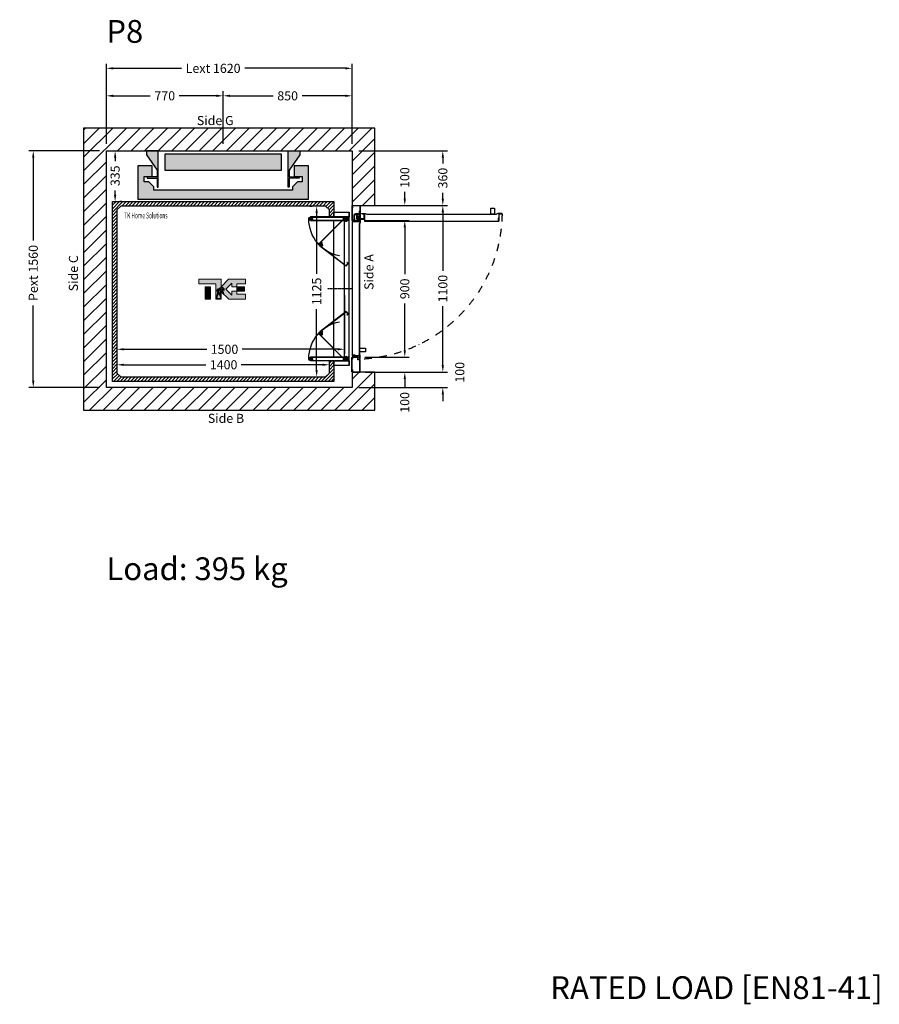
# Model space of a CAD drawing. Units: millimetres. Extents: x 0 to 44334, y 186 to 31178.
# Drawn here: x 28675 to 34341, y 16519 to 23009 of the extents above; entities that cross this region are included whole.
import ezdxf
from ezdxf.enums import TextEntityAlignment as Align

# ---------------------------------------------------------------- set-up
doc = ezdxf.new("R2010")
doc.units = ezdxf.units.MM
doc.linetypes.add('CENTER', pattern=[10.16, 6.35, -1.27, 1.27, -1.27])
doc.linetypes.add('DASHDOT', pattern=[1, 0.5, -0.25, 0, -0.25])
doc.layers.add('Meccaniche stilizzate H300', color=7, linetype='Continuous')
doc.styles.get("Standard").update_dxf_attribs({"font": 'arial.ttf'})
doc.dimstyles.get("Standard").update_dxf_attribs({"dimtxt": 0.18, "dimasz": 0.18, "dimexe": 0.18, "dimexo": 0.0625, "dimgap": 0.09, "dimtad": 0, "dimtih": 1, "dimtoh": 1, "dimdec": 4, "dimzin": 0, "dimdsep": 46, "dimtxsty": 'Standard', "dimcen": 0.09, "dimadec": 0, "dimazin": 0, "dimtfac": 1, "dimtdec": 4, "dimtofl": 0, "dimtmove": 0, "dimatfit": 3, "dimfxl": 0, "dimtolj": 1, "dimtzin": 0, "dimarcsym": 0})

# ---------------------------------------------------------------- blocks, each defined once
blk = doc.blocks.new('*D476')
at = {"color": 3, "lineweight": -2}
for p, q in [((29315.8, 21251.8), (29315.8, 20704.8)), ((29360.8, 20734.8), (29902.2, 20734.8)), ((30670.8, 20734.8), (30135.5, 20734.8)), ((30715.8, 20744.6), (30715.8, 20764.8))]:
    blk.add_line(p, q, dxfattribs=at)
at = {"color": 3}
for points in [[(29360.8, 20742.3), (29360.8, 20727.3), (29315.8, 20734.8)], [(30670.8, 20742.3), (30670.8, 20727.3), (30715.8, 20734.8)]]:
    blk.add_solid(points, dxfattribs=at)
at = {"layer": 'Defpoints', "color": 0}
for p in [(29315.8, 21296.8), (30715.8, 20734.8), (30715.8, 20699.6)]:
    blk.add_point(p, dxfattribs=at)
at = {"insert": (30018.8, 20734.8), "char_height": 60, "attachment_point": 5}
blk.add_mtext('\\A1;1400', dxfattribs=at)
blk = doc.blocks.new('*D67')
at = {"color": 3, "lineweight": -2}
for p, q in [((30586.9, 21780.2), (30601.9, 21780.2)), ((30631.9, 21735.2), (30631.9, 21335.1)), ((30631.9, 20700.2), (30631.9, 21101.1)), ((30512.6, 20655.2), (30661.9, 20655.2))]:
    blk.add_line(p, q, dxfattribs=at)
at = {"color": 3}
for points in [[(30624.4, 21735.2), (30639.4, 21735.2), (30631.9, 21780.2)], [(30624.4, 20700.2), (30639.4, 20700.2), (30631.9, 20655.2)]]:
    blk.add_solid(points, dxfattribs=at)
at = {"layer": 'Defpoints', "color": 0}
for p in [(30631.9, 21780.2), (30631.9, 21780.2), (30467.6, 20655.2)]:
    blk.add_point(p, dxfattribs=at)
at = {"insert": (30631.9, 21218.1), "char_height": 60, "attachment_point": 5, "rotation": 90}
blk.add_mtext('\\A1;1125', dxfattribs=at)
blk = doc.blocks.new('*D68')
at = {"color": 3, "lineweight": -2}
for p, q in [((29260.8, 22145.2), (29273.6, 22145.2)), ((29303.6, 22100.2), (29303.6, 22076.7)), ((29303.6, 21855.2), (29303.6, 21883.7)), ((29348.3, 21810.2), (29333.6, 21810.2))]:
    blk.add_line(p, q, dxfattribs=at)
at = {"color": 3}
for points in [[(29296.1, 22100.2), (29311.1, 22100.2), (29303.6, 22145.2)], [(29296.1, 21855.2), (29311.1, 21855.2), (29303.6, 21810.2)]]:
    blk.add_solid(points, dxfattribs=at)
at = {"layer": 'Defpoints', "color": 0}
for p in [(29305.8, 22145.2), (29303.3, 21810.2), (29303.6, 21810.2)]:
    blk.add_point(p, dxfattribs=at)
at = {"insert": (29303.6, 21980.2), "char_height": 60, "attachment_point": 5, "rotation": 90}
blk.add_mtext('\\A1;335', dxfattribs=at)
blk = doc.blocks.new('*D69')
at = {"color": 3, "lineweight": -2}
for p, q in [((31418.8, 21785.2), (31433.6, 21785.2)), ((31463.6, 21740.2), (31463.6, 21353.2)), ((31463.6, 20730.2), (31463.6, 21119.9)), ((31418.6, 20685.2), (31433.6, 20685.2))]:
    blk.add_line(p, q, dxfattribs=at)
at = {"color": 3}
for points in [[(31456.1, 21740.2), (31471.1, 21740.2), (31463.6, 21785.2)], [(31456.1, 20730.2), (31471.1, 20730.2), (31463.6, 20685.2)]]:
    blk.add_solid(points, dxfattribs=at)
at = {"layer": 'Defpoints', "color": 0}
for p in [(31463.8, 21785.2), (31463.6, 20685.2), (31463.6, 20685.2)]:
    blk.add_point(p, dxfattribs=at)
at = {"insert": (31463.6, 21236.5), "char_height": 60, "attachment_point": 5, "rotation": 90}
blk.add_mtext('\\A1;1100', dxfattribs=at)
blk = doc.blocks.new('*D70')
at = {"color": 3, "lineweight": -2}
for p, q in [((30910.8, 22145.2), (31493.6, 22145.2)), ((31463.6, 22100.2), (31463.6, 22061.3)), ((31463.6, 21830.2), (31463.6, 21869)), ((30949.8, 21785.2), (31493.6, 21785.2))]:
    blk.add_line(p, q, dxfattribs=at)
at = {"color": 3}
for points in [[(31456.1, 22100.2), (31471.1, 22100.2), (31463.6, 22145.2)], [(31456.1, 21830.2), (31471.1, 21830.2), (31463.6, 21785.2)]]:
    blk.add_solid(points, dxfattribs=at)
at = {"layer": 'Defpoints', "color": 0}
for p in [(30865.8, 22145.2), (31463.6, 22145.2), (30904.8, 21785.2)]:
    blk.add_point(p, dxfattribs=at)
at = {"insert": (31463.6, 21965.2), "char_height": 60, "attachment_point": 5, "rotation": 90}
blk.add_mtext('\\A1;360', dxfattribs=at)
blk = doc.blocks.new('*D71')
at = {"color": 3, "lineweight": -2}
for p, q in [((31212.9, 21830.2), (31212.9, 21875.2)), ((30949.8, 21785.2), (31242.9, 21785.2)), ((30994.3, 21685.2), (31242.9, 21685.2)), ((31212.9, 21640.2), (31212.9, 21595.2))]:
    blk.add_line(p, q, dxfattribs=at)
at = {"color": 3}
for points in [[(31205.4, 21830.2), (31220.4, 21830.2), (31212.9, 21785.2)], [(31205.4, 21640.2), (31220.4, 21640.2), (31212.9, 21685.2)]]:
    blk.add_solid(points, dxfattribs=at)
at = {"layer": 'Defpoints', "color": 0}
for p in [(30904.8, 21785.2), (31212.9, 21785.2), (30949.3, 21685.2)]:
    blk.add_point(p, dxfattribs=at)
at = {"insert": (31212.9, 21968.5), "char_height": 60, "attachment_point": 5, "rotation": 90}
blk.add_mtext('\\A1;100', dxfattribs=at)
blk = doc.blocks.new('*D72')
at = {"color": 3, "lineweight": -2}
for p, q in [((30949.3, 21685.2), (31242.9, 21685.2)), ((31212.9, 21640.2), (31212.9, 21331.4)), ((31212.9, 20830.2), (31212.9, 21139)), ((30949.4, 20785.2), (31242.9, 20785.2))]:
    blk.add_line(p, q, dxfattribs=at)
at = {"color": 3}
for points in [[(31205.4, 21640.2), (31220.4, 21640.2), (31212.9, 21685.2)], [(31205.4, 20830.2), (31220.4, 20830.2), (31212.9, 20785.2)]]:
    blk.add_solid(points, dxfattribs=at)
at = {"layer": 'Defpoints', "color": 0}
for p in [(30904.3, 21685.2), (30904.4, 20785.2), (31212.9, 20785.2)]:
    blk.add_point(p, dxfattribs=at)
at = {"insert": (31212.9, 21235.2), "char_height": 60, "attachment_point": 5, "rotation": 90}
blk.add_mtext('\\A1;900', dxfattribs=at)
blk = doc.blocks.new('*D73')
at = {"color": 3, "lineweight": -2}
for p, q in [((31212.9, 20830.2), (31212.9, 20875.2)), ((30949.4, 20785.2), (31242.9, 20785.2)), ((30950.8, 20685.2), (31242.9, 20685.2)), ((31212.9, 20640.2), (31212.9, 20580.2))]:
    blk.add_line(p, q, dxfattribs=at)
at = {"color": 3}
for points in [[(31205.4, 20830.2), (31220.4, 20830.2), (31212.9, 20785.2)], [(31205.4, 20640.2), (31220.4, 20640.2), (31212.9, 20685.2)]]:
    blk.add_solid(points, dxfattribs=at)
at = {"layer": 'Defpoints', "color": 0}
for p in [(30904.4, 20785.2), (30905.8, 20685.2), (31212.9, 20685.2)]:
    blk.add_point(p, dxfattribs=at)
at = {"insert": (31212.9, 20486.8), "char_height": 60, "attachment_point": 5, "rotation": 90}
blk.add_mtext('\\A1;100', dxfattribs=at)
blk = doc.blocks.new('*D74')
at = {"color": 3, "lineweight": -2}
for p, q in [((31463.6, 20730.2), (31463.6, 20775.2)), ((30950.8, 20685.2), (31493.6, 20685.2)), ((30910.8, 20585.2), (31493.6, 20585.2)), ((31463.6, 20540.2), (31463.6, 20495.2))]:
    blk.add_line(p, q, dxfattribs=at)
at = {"color": 3}
for points in [[(31456.1, 20730.2), (31471.1, 20730.2), (31463.6, 20685.2)], [(31456.1, 20540.2), (31471.1, 20540.2), (31463.6, 20585.2)]]:
    blk.add_solid(points, dxfattribs=at)
at = {"layer": 'Defpoints', "color": 0}
for p in [(30905.8, 20685.2), (31463.6, 20685.2), (30865.8, 20585.2)]:
    blk.add_point(p, dxfattribs=at)
at = {"insert": (31575.6, 20685.2), "char_height": 60, "attachment_point": 5, "rotation": 90}
blk.add_mtext('\\A1;100', dxfattribs=at)
blk = doc.blocks.new('*D384')
at = {"color": 3, "lineweight": -2}
for p, q in [((29245.8, 22190.2), (29245.8, 22718.6)), ((30865.8, 22190.2), (30865.8, 22718.6)), ((29290.8, 22688.6), (29740.7, 22688.6)), ((30820.8, 22688.6), (30158.7, 22688.6))]:
    blk.add_line(p, q, dxfattribs=at)
at = {"color": 3}
for points in [[(29290.8, 22696.1), (29290.8, 22681.1), (29245.8, 22688.6)], [(30820.8, 22696.1), (30820.8, 22681.1), (30865.8, 22688.6)]]:
    blk.add_solid(points, dxfattribs=at)
at = {"layer": 'Defpoints', "color": 0}
for p in [(30865.8, 22688.6), (29245.8, 22145.2), (30865.8, 22145.2)]:
    blk.add_point(p, dxfattribs=at)
at = {"insert": (29949.7, 22688.6), "char_height": 60, "attachment_point": 5}
blk.add_mtext('\\A1;{Lext 1620}', dxfattribs=at)
blk = doc.blocks.new('*D385')
at = {"color": 3, "lineweight": -2}
for p, q in [((29245.8, 22190.2), (29245.8, 22537.4)), ((30015.8, 22235.2), (30015.8, 22537.4)), ((29290.8, 22507.4), (29534.8, 22507.4)), ((29970.8, 22507.4), (29726.7, 22507.4))]:
    blk.add_line(p, q, dxfattribs=at)
at = {"color": 3}
for points in [[(29290.8, 22514.9), (29290.8, 22499.9), (29245.8, 22507.4)], [(29970.8, 22514.9), (29970.8, 22499.9), (30015.8, 22507.4)]]:
    blk.add_solid(points, dxfattribs=at)
at = {"layer": 'Defpoints', "color": 0}
for p in [(29245.8, 22507.4), (29245.8, 22145.2), (30015.8, 22190.2)]:
    blk.add_point(p, dxfattribs=at)
at = {"insert": (29630.8, 22507.4), "char_height": 60, "attachment_point": 5}
blk.add_mtext('\\A1;770', dxfattribs=at)
blk = doc.blocks.new('*D386')
at = {"color": 3, "lineweight": -2}
for p, q in [((30015.8, 22190.2), (30015.8, 22537.4)), ((30865.8, 22190.2), (30865.8, 22537.4)), ((30060.8, 22507.4), (30344.6, 22507.4)), ((30820.8, 22507.4), (30537, 22507.4))]:
    blk.add_line(p, q, dxfattribs=at)
at = {"color": 3}
for points in [[(30060.8, 22514.9), (30060.8, 22499.9), (30015.8, 22507.4)], [(30820.8, 22514.9), (30820.8, 22499.9), (30865.8, 22507.4)]]:
    blk.add_solid(points, dxfattribs=at)
at = {"layer": 'Defpoints', "color": 0}
for p in [(30015.8, 22507.4), (30015.8, 22145.2), (30865.8, 22145.2)]:
    blk.add_point(p, dxfattribs=at)
at = {"insert": (30440.8, 22507.4), "char_height": 60, "attachment_point": 5}
blk.add_mtext('\\A1;850', dxfattribs=at)
blk = doc.blocks.new('*D512')
at = {"color": 3, "lineweight": -2}
for p, q in [((29200.8, 22145.2), (28734, 22145.2)), ((28764, 22100.2), (28764, 21553.3)), ((28764, 20630.2), (28764, 21126.3)), ((29200.8, 20585.2), (28734, 20585.2))]:
    blk.add_line(p, q, dxfattribs=at)
at = {"color": 3}
for points in [[(28756.5, 22100.2), (28771.5, 22100.2), (28764, 22145.2)], [(28756.5, 20630.2), (28771.5, 20630.2), (28764, 20585.2)]]:
    blk.add_solid(points, dxfattribs=at)
at = {"layer": 'Defpoints', "color": 0}
for p in [(29245.8, 22145.2), (28764, 20585.2), (29245.8, 20585.2)]:
    blk.add_point(p, dxfattribs=at)
at = {"insert": (28764, 21339.8), "char_height": 60, "attachment_point": 5, "rotation": 90}
blk.add_mtext('\\A1;{Pext 1560}', dxfattribs=at)
blk = doc.blocks.new('*D447')
at = {"color": 3, "lineweight": -2}
for p, q in [((29315.8, 21172.7), (29315.8, 20806.9)), ((30815.8, 21190.2), (30815.8, 20806.9)), ((29360.8, 20836.9), (29907.9, 20836.9)), ((30770.8, 20836.9), (30141.2, 20836.9))]:
    blk.add_line(p, q, dxfattribs=at)
at = {"color": 3}
for points in [[(29360.8, 20844.4), (29360.8, 20829.4), (29315.8, 20836.9)], [(30770.8, 20844.4), (30770.8, 20829.4), (30815.8, 20836.9)]]:
    blk.add_solid(points, dxfattribs=at)
at = {"layer": 'Defpoints', "color": 0}
for p in [(30815.8, 21235.2), (29315.8, 21217.7), (30815.8, 20836.9)]:
    blk.add_point(p, dxfattribs=at)
at = {"insert": (30024.6, 20836.9), "char_height": 60, "attachment_point": 5}
blk.add_mtext('\\A1;1500', dxfattribs=at)
blk = doc.blocks.new('FOLDING_900')
at = {"color": 4}
for p, q in [((-474, 14), (-474, 254)), ((-473, 254), (-473, 14.4)), ((-462, 241.5), (-473, 241.5)), ((-472, 243.3), (-472, 255.5)), ((-472, 254), (-472, 242.5)), ((-472, 242.5), (-462, 242.5)), ((-469.2, 242.5), (-471.2, 242.5)), ((-470.3, 248), (-470.3, 245)), ((-463.7, 248), (-470.3, 248)), ((-470.3, 245), (-469.2, 245)), ((-469.2, 245), (-469.2, 242.5)), ((-468.4, 247.8), (-462, 242.5)), ((-464.7, 245), (-463.7, 245)), ((-464.7, 242.5), (-464.7, 245)), ((-462, 242.5), (-464.7, 242.5)), ((-463.7, 245), (-463.7, 248)), ((-455.6, 247.8), (-462, 242.5)), ((-462, 241.5), (-462, 242.5)), ((-462, 242.5), (-459.2, 242.5)), ((-462, 241.5), (-462, 242.5)), ((-452, 242.5), (-462, 242.5)), ((-462, 241.5), (-451, 241.5)), ((-460.3, 245), (-460.3, 248)), ((-460.3, 248), (-453.7, 248)), ((-459.2, 245), (-460.3, 245)), ((-459.2, 242.5), (-459.2, 245)), ((-454.7, 245), (-454.7, 242.5)), ((-453.7, 245), (-454.7, 245)), ((-454.7, 242.5), (-452.8, 242.5)), ((-453.7, 248), (-453.7, 245)), ((-452, 243.3), (-452, 255.5)), ((-452, 254), (-452, 242.5)), ((-451, 254), (-451, 36.5)), ((-450, 35.5), (-450, 254)), ((450, 35.5), (450, 254)), ((451, 254), (451, 36.5)), ((462, 241.5), (451, 241.5)), ((452, 243.3), (452, 255.5)), ((452, 254), (452, 242.5)), ((452, 242.5), (462, 242.5)), ((454.7, 242.5), (452.8, 242.5)), ((453.7, 248), (453.7, 245)), ((460.3, 248), (453.7, 248)), ((453.7, 245), (454.7, 245)), ((454.7, 245), (454.7, 242.5)), ((455.6, 247.8), (462, 242.5)), ((459.2, 245), (460.3, 245)), ((459.2, 242.5), (459.2, 245)), ((462, 242.5), (459.2, 242.5)), ((460.3, 245), (460.3, 248)), ((468.4, 247.8), (462, 242.5)), ((472, 242.5), (462, 242.5)), ((462, 242.5), (464.7, 242.5)), ((462, 241.5), (462, 242.5)), ((462, 241.5), (462, 242.5)), ((462, 241.5), (473, 241.5)), ((463.7, 248), (470.3, 248)), ((463.7, 245), (463.7, 248)), ((464.7, 245), (463.7, 245)), ((464.7, 242.5), (464.7, 245)), ((469.2, 245), (469.2, 242.5)), ((470.3, 245), (469.2, 245)), ((469.2, 242.5), (471.2, 242.5)), ((470.3, 248), (470.3, 245)), ((472, 243.3), (472, 255.5)), ((472, 254), (472, 242.5)), ((473, 254), (473, 14.4)), ((474, 14), (474, 254)), ((-472.3, 24.1), (-302.6, 193.8)), ((-301.9, 193.1), (-471.3, 23.6)), ((-303, 176.5), (-310.7, 184.2)), ((-301.2, 192.4), (-309.3, 184.2)), ((-309.3, 184.2), (-302.3, 177.2)), ((-308.8, 184.8), (-300.1, 193.4)), ((-307.4, 182.3), (-308.8, 183.7)), ((-305.6, 184.1), (-307.4, 182.3)), ((-304.2, 186.9), (-306.3, 184.8)), ((-306.3, 184.8), (-305.6, 184.1)), ((-299.6, 182.3), (-304.2, 186.9)), ((-304.2, 179.1), (-302.4, 180.9)), ((-302.3, 177.2), (-304.2, 179.1)), ((-303, 176.5), (-302.3, 177.2)), ((-302.4, 180.9), (-301.7, 180.2)), ((-294, 176.4), (-302.3, 177.2)), ((-301.7, 180.2), (-299.6, 182.3)), ((-293.4, 176.4), (-285.1, 176)), ((-287.1, 181.5), (-281.9, 185.4)), ((-285.3, 179.1), (-287.1, 181.5)), ((-284.5, 179.7), (-285.3, 179.1)), ((-277.7, 182.8), (-285.1, 192.4)), ((-277.2, 182.1), (-285.1, 176)), ((-285.1, 176), (-283, 177.7)), ((-284.5, 175.3), (-285.1, 176)), ((-284.5, 175.3), (-275.8, 182)), ((-283, 177.7), (-284.5, 179.7)), ((-284.2, 191.3), (-277.2, 182.1)), ((-283.4, 191.9), (-150.9, 19.4)), ((-149.5, 19.3), (-282.6, 192.5)), ((-281.9, 185.4), (-280.1, 183.1)), ((-280.1, 183.1), (-280.9, 182.4)), ((-280.9, 182.4), (-279.4, 180.5)), ((-279.4, 180.5), (-277.8, 181.7)), ((149.5, 19.3), (282.6, 192.5)), ((283.4, 191.9), (150.9, 19.4)), ((284.5, 175.3), (275.8, 182)), ((284.2, 191.3), (277.2, 182.1)), ((277.2, 182.1), (285.1, 176)), ((277.7, 182.8), (285.1, 192.4)), ((279.4, 180.5), (277.8, 181.7)), ((280.9, 182.4), (279.4, 180.5)), ((281.9, 185.4), (280.1, 183.1)), ((280.1, 183.1), (280.9, 182.4)), ((287.1, 181.5), (281.9, 185.4)), ((283, 177.7), (284.5, 179.7)), ((285.1, 176), (283, 177.7)), ((284.5, 179.7), (285.3, 179.1)), ((284.5, 175.3), (285.1, 176)), ((293.4, 176.4), (285.1, 176)), ((285.3, 179.1), (287.1, 181.5)), ((294, 176.4), (302.3, 177.2)), ((299.6, 182.3), (304.2, 186.9)), ((301.7, 180.2), (299.6, 182.3)), ((308.8, 184.8), (300.1, 193.4)), ((301.2, 192.4), (309.3, 184.2)), ((302.4, 180.9), (301.7, 180.2)), ((301.9, 193.1), (471.3, 23.6)), ((309.3, 184.2), (302.3, 177.2)), ((302.3, 177.2), (304.2, 179.1)), ((303, 176.5), (302.3, 177.2)), ((304.2, 179.1), (302.4, 180.9)), ((472.3, 24.1), (302.6, 193.8)), ((303, 176.5), (310.7, 184.2)), ((304.2, 186.9), (306.3, 184.8)), ((306.3, 184.8), (305.6, 184.1)), ((305.6, 184.1), (307.4, 182.3)), ((307.4, 182.3), (308.8, 183.7)), ((-505, 100), (-505, 0)), ((-474, 100), (-505, 100)), ((-475, 100), (-505, 100)), ((-475, 0), (-475, 100)), ((450, 100), (-450, 100)), ((505, 100), (474, 100)), ((475, 100), (475, 0)), ((505, 100), (475, 100)), ((505, 0), (505, 100)), ((505, 0), (-505, 0)), ((-505, 0), (-475, 0)), ((475, 30), (-475, 30)), ((-474, 14), (-466, 6)), ((-473, 35.5), (-473, 45.5)), ((-473, 45.5), (-472, 45.5)), ((-450, 35.5), (-473, 35.5)), ((-465.6, 7), (-473, 14.4)), ((-472.3, 24.1), (-472.3, 12.8)), ((-472.3, 12.8), (-461, 1.4)), ((-472, 36.5), (-472, 45.5)), ((-451, 36.5), (-472, 36.5)), ((-471.3, 13.2), (-471.3, 23.6)), ((-471.3, 13.2), (-461, 2.9)), ((-467.4, 24.7), (-461, 30)), ((-466, 6), (-450, 6)), ((-465.6, 7), (-451, 7)), ((-461, 31), (-461, 30)), ((-450, 31), (-461, 31)), ((-461, 30), (-458.2, 30)), ((-451, 30), (-461, 30)), ((-461, 1.4), (-443.3, 19.1)), ((-461, 2.9), (-444.7, 19.1)), ((-460.1, 27), (-451.8, 26.2)), ((-459.3, 27.5), (-459.3, 24.5)), ((-458.2, 27.5), (-459.3, 27.5)), ((-459.3, 24.5), (-452.7, 24.5)), ((-458.2, 30), (-458.2, 27.5)), ((-452.3, 23.2), (-454.5, 21.1)), ((-454.5, 21.1), (-449.9, 16.5)), ((-445.3, 18.6), (-453.9, 9.9)), ((-453.7, 30), (-451.8, 30)), ((-453.7, 27.5), (-453.7, 30)), ((-452.7, 27.5), (-453.7, 27.5)), ((-452.7, 24.5), (-452.7, 27.5)), ((-451.6, 22.5), (-452.3, 23.2)), ((-451.1, 26.9), (-451.8, 26.2)), ((-451.8, 26.2), (-449.9, 24.2)), ((-444.7, 19.1), (-451.8, 26.2)), ((-449.9, 24.2), (-451.6, 22.5)), ((-443.3, 19.1), (-451.1, 26.9)), ((-451, 7), (-451, 30)), ((-451, 29.2), (-451, 17)), ((-450, 6), (-450, 31)), ((-449.9, 16.5), (-447.7, 18.6)), ((-448.4, 19.3), (-446.7, 21.1)), ((-447.7, 18.6), (-448.4, 19.3)), ((-446.7, 21.1), (-445.3, 19.7)), ((-173.8, 13.2), (-173, 13.8)), ((-167.7, 5.2), (-173.8, 13.2)), ((-167.5, 6.6), (-173, 13.8)), ((-149.5, 19.3), (-167.7, 5.2)), ((-150.9, 19.4), (-167.5, 6.6)), ((149.5, 19.3), (167.7, 5.2)), ((150.9, 19.4), (167.5, 6.6)), ((167.5, 6.6), (173, 13.8)), ((167.7, 5.2), (173.8, 13.2)), ((173.8, 13.2), (173, 13.8)), ((443.3, 19.1), (451.1, 26.9)), ((461, 1.4), (443.3, 19.1)), ((444.7, 19.1), (451.8, 26.2)), ((461, 2.9), (444.7, 19.1)), ((446.7, 21.1), (445.3, 19.7)), ((445.3, 18.6), (453.9, 9.9)), ((448.4, 19.3), (446.7, 21.1)), ((447.7, 18.6), (448.4, 19.3)), ((449.9, 16.5), (447.7, 18.6)), ((451.8, 26.2), (449.9, 24.2)), ((449.9, 24.2), (451.6, 22.5)), ((454.5, 21.1), (449.9, 16.5)), ((450, 35.5), (473, 35.5)), ((450, 6), (450, 31)), ((450, 31), (461, 31)), ((466, 6), (450, 6)), ((451, 36.5), (472, 36.5)), ((451, 7), (451, 30)), ((451, 30), (461, 30)), ((451, 29.2), (451, 17)), ((465.6, 7), (451, 7)), ((451.1, 26.9), (451.8, 26.2)), ((451.6, 22.5), (452.3, 23.2)), ((453.7, 30), (451.8, 30)), ((460.1, 27), (451.8, 26.2)), ((452.3, 23.2), (454.5, 21.1)), ((452.7, 27.5), (453.7, 27.5)), ((452.7, 24.5), (452.7, 27.5)), ((459.3, 24.5), (452.7, 24.5)), ((453.7, 27.5), (453.7, 30)), ((458.2, 30), (458.2, 27.5)), ((461, 30), (458.2, 30)), ((458.2, 27.5), (459.3, 27.5)), ((459.3, 27.5), (459.3, 24.5)), ((461, 31), (461, 30)), ((467.4, 24.7), (461, 30)), ((471.3, 13.2), (461, 2.9)), ((472.3, 12.8), (461, 1.4)), ((465.6, 7), (473, 14.4)), ((474, 14), (466, 6)), ((471.3, 13.2), (471.3, 23.6)), ((472, 36.5), (472, 45.5)), ((473, 45.5), (472, 45.5)), ((472.3, 24.1), (472.3, 12.8)), ((473, 35.5), (473, 45.5)), ((475, 0), (505, 0))]:
    blk.add_line(p, q, dxfattribs=at)
at = {"color": 4, "linetype": 'CENTER'}
blk.add_line((0, -21.1), (0, 142.3), dxfattribs=at)
at = {"color": 4}
for centre, radius in [((-462, 255.5), 5), ((-462, 255.5), 5), ((462, 255.5), 5), ((462, 255.5), 5), ((-293.1, 186.4), 5), ((-293.1, 186.4), 5), ((293.1, 186.4), 5), ((293.1, 186.4), 5), ((-461, 17), 6), ((-461, 17), 5), ((-461, 17), 5), ((461, 17), 6), ((461, 17), 5), ((461, 17), 5)]:
    blk.add_circle(centre, radius, dxfattribs=at)
for centre, radius, start, end in [((-462, 255.5), 10, 309.71514, 180), ((-462, 255.5), 10, 0, 230.28486), ((-461, 17), 248.5, 10.55021, 90.2499), ((461, 17), 248.5, 89.7501, 169.44979), ((462, 255.5), 10, 0, 230.28486), ((462, 255.5), 10, 309.71514, 180), ((-473, 254), 1, 0, 180), ((-471.2, 243.3), 0.8, 180, 270), ((-452.8, 243.3), 0.8, 270, 0), ((-451, 254), 1, 0, 180), ((-293.1, 186.4), 10, 37.55505, 267.83991), ((-293.1, 186.4), 10, 264.71514, 135), ((293.1, 186.4), 10, 45, 275.28486), ((293.1, 186.4), 10, 272.16009, 142.44495), ((451, 254), 1, 0, 180), ((452.8, 243.3), 0.8, 180, 270), ((471.2, 243.3), 0.8, 270, 0), ((473, 254), 1, 0, 180), ((-308.2, 184.2), 0.8, 135, 225), ((-301.9, 193.1), 1, 315, 135), ((-283.4, 191.9), 1, 37.55505, 217.55505), ((-278.3, 182.3), 0.8, 307.55505, 37.55505), ((278.3, 182.3), 0.8, 142.44495, 232.44495), ((283.4, 191.9), 1, 322.44495, 142.44495), ((301.9, 193.1), 1, 45, 225), ((308.2, 184.2), 0.8, 315, 45), ((-461, 17), 10, 84.71514, 315), ((-461, 17), 10, 129.71514, 0), ((-451.8, 29.2), 0.8, 0, 90), ((-445.9, 19.1), 0.8, 315, 45), ((445.9, 19.1), 0.8, 135, 225), ((451.8, 29.2), 0.8, 90, 180), ((461, 17), 10, 180, 50.28486), ((461, 17), 10, 225, 95.28486)]:
    blk.add_arc(centre, radius, start, end, dxfattribs=at)
blk = doc.blocks.new('PORTA_900')
for p, q in [((0, 1097.5), (0, 1002.5)), ((0, 1097.5), (1, 1097.5)), ((1, 1085.5), (1, 1098.5)), ((1, 1097.5), (1, 1022.1)), ((2.5, 1085.5), (1, 1085.5)), ((4.3, 1084.4), (1, 1080.6)), ((1, 1081.8), (1, 1002.5)), ((3.3, 1084.7), (1.2, 1082.4)), ((2.5, 1100), (51.5, 1100)), ((2.5, 1085.5), (2.5, 1098.5)), ((2.5, 1098.5), (51.5, 1098.5)), ((3.5, 1096.6), (3.5, 1085.4)), ((3.5, 1096.6), (4.5, 1096.6)), ((4.5, 1096.6), (4.5, 1085)), ((51.5, 1098.5), (51.5, 1018.5)), ((53, 1098.5), (53, 1018.5)), ((0, 1002.5), (1, 1002.5)), ((1, 1001.5), (1, 1014.5)), ((2.5, 1014.5), (1, 1014.5)), ((1, 107), (1, 993)), ((51, 993), (1, 993)), ((2, 108), (2, 992)), ((52, 992), (2, 992)), ((2.5, 1001.5), (2.5, 1014.5)), ((39.5, 1001.5), (2.5, 1001.5)), ((39.5, 1000), (2.5, 1000)), ((6, 995), (6, 1000)), ((6, 1000), (22, 1000)), ((22, 995), (6, 995)), ((6, 988), (6, 993)), ((6, 993), (22, 993)), ((22, 988), (6, 988)), ((11, 995), (11, 993)), ((17, 995), (17, 993)), ((22, 1000), (22, 995)), ((22, 993), (22, 988)), ((51.5, 1018.5), (39.5, 1018.5)), ((39.5, 1018.5), (39.5, 1001.5)), ((41, 1015.5), (41, 1001.5)), ((51.5, 1017), (42.5, 1017)), ((51, 996.2), (50, 996.2)), ((51, 1002), (51, 1007.5)), ((51, 1007.5), (52, 1007.5)), ((51, 1002), (51, 993)), ((52, 1007.5), (52, 1001.5)), ((52, 1002), (52, 992)), ((0, 2.5), (0, 97.5)), ((0, 97.5), (1, 97.5)), ((51, 107), (1, 107)), ((1, 98.5), (1, 85.5)), ((1, 18.2), (1, 97.5)), ((2.5, 85.5), (1, 85.5)), ((1, 2.5), (1, 77.9)), ((52, 108), (2, 108)), ((39.5, 100), (2.5, 100)), ((39.5, 98.5), (2.5, 98.5)), ((2.5, 98.5), (2.5, 85.5)), ((13.9, 104), (13.9, 65.5)), ((49.9, 107), (16.9, 107)), ((17.4, 101.5), (17.4, 65.5)), ((49.9, 103.5), (19.4, 103.5)), ((30, 65.5), (30, 82.3)), ((33.5, 65.5), (33.5, 82.1)), ((36.8, 71.4), (35.5, 74.2)), ((36.8, 71.4), (35.5, 74.2)), ((39.5, 81.5), (39.5, 98.5)), ((51.5, 81.5), (39.5, 81.5)), ((79, 92.2), (40.5, 92.2)), ((76.5, 88.7), (40.5, 88.7)), ((41, 84.5), (41, 98.5)), ((51.5, 83), (42.5, 83)), ((47.6, 38.5), (47.6, 65.5)), ((47.6, 38.5), (47.6, 65.5)), ((49.9, 107), (49.9, 103.5)), ((51, 105), (50, 105)), ((51.5, 81.5), (50, 81.5)), ((51, 93.5), (51, 107)), ((51, 93.5), (52, 93.5)), ((51, 93.5), (51, 92.5)), ((51, 92.5), (52, 92.5)), ((51, 38.5), (51, 65.5)), ((51, 38.5), (51, 65.5)), ((51.5, 1.5), (51.5, 81.5)), ((52, 93.5), (52, 108)), ((52, 92.5), (52, 94)), ((53, 1.5), (53, 81.5)), ((78.5, 56.2), (78.5, 86.7)), ((82, 105), (968, 105)), ((82, 55), (82, 105)), ((82, 56.2), (82, 89.2)), ((83, 104), (967, 104)), ((83, 54), (83, 104)), ((963, 84), (963, 100)), ((963, 100), (968, 100)), ((968, 84), (963, 84)), ((967, 54), (967, 104)), ((968, 55), (968, 105)), ((968, 100), (968, 84)), ((0, 2.5), (1, 2.5)), ((4.3, 15.6), (1, 19.4)), ((1, 14.5), (1, 1.5)), ((2.5, 14.5), (1, 14.5)), ((3.3, 15.3), (1.2, 17.6)), ((2.5, 14.5), (2.5, 1.5)), ((2.5, 1.5), (51.5, 1.5)), ((2.5, 0), (51.5, 0)), ((3.5, 3.4), (3.5, 14.6)), ((3.5, 3.4), (4.5, 3.4)), ((4.5, 3.4), (4.5, 15)), ((40.5, 55), (23.8, 55)), ((40.5, 58.5), (23.9, 58.5)), ((44.3, 59.6), (46.4, 56.8)), ((44.3, 59.6), (46.4, 56.8)), ((47.6, 38.5), (51, 38.5)), ((47.6, 38.5), (51, 38.5)), ((68.5, 55), (67.5, 55)), ((67.5, 55), (67.5, 54)), ((67.5, 54), (69, 54)), ((68.5, 55), (68.5, 54)), ((68.5, 55), (82, 55)), ((68.5, 54), (83, 54)), ((82, 56.2), (78.5, 56.2)), ((80.1, 55), (80.1, 56)), ((977, 54), (967, 54)), ((977, 55), (968, 55)), ((971.3, 55), (971.3, 56)), ((982.6, 54), (976.5, 54)), ((977, 55), (982.6, 55)), ((982.6, 55), (982.6, 54))]:
    blk.add_line(p, q)
for points in [[(51, 996.2), (51, 1012.5, -1), (52.5, 1012.5), (52.5, 988.4), (47.6, 977.6)], [(50, 996.2), (50, 1012.5, -1), (53.4, 1012.5), (53.4, 989, -0.107063), (53.1, 987.4), (48.5, 977.2)], [(51, 105), (51, 88.7, 1), (52.5, 88.7), (52.5, 112.8), (47.6, 123.6)], [(50, 105), (50, 88.7, 1), (53.4, 88.7), (53.4, 113.1), (48.5, 124)], [(80.1, 56), (63.8, 56, 1), (63.8, 52.6), (88.1, 52.6), (99.1, 57.5)], [(80.1, 55), (63.8, 55, 1), (63.8, 53.5), (87.9, 53.5), (98.7, 58.4)], [(971.3, 56), (987.5, 56, -1), (987.5, 52.6), (964.1, 52.6, -0.107063), (962.4, 52.9), (952.2, 57.5)], [(971.3, 55), (987.5, 55, -1), (987.5, 53.5), (963.4, 53.5), (952.6, 58.4)]]:
    blk.add_lwpolyline(points, format="xyb")
for points in [[(47.6, 123.6), (47.6, 977.6)], [(48.6, 123.6), (48.6, 977.6)], [(98.7, 58.4), (952.6, 58.4)], [(98.7, 57.4), (952.6, 57.4)]]:
    blk.add_lwpolyline(points)
for points in [[(48.6, 940), (88.6, 940), (88.6, 965), (48.6, 965)], [(915, 57.4), (915, 17.4), (940, 17.4), (940, 57.4)]]:
    blk.add_lwpolyline(points, close=True)
for centre, radius, start, end in [((2.5, 1098.5), 1.5, 90, 180), ((2, 1081.8), 1, 138.81407, 180), ((2.5, 1085.4), 1, 318.81407, 0), ((3.5, 1085), 1, 318.81407, 0), ((51.5, 1098.5), 1.5, 0, 90), ((2.5, 1001.5), 1.5, 180, 270), ((39.5, 1001.5), 1.5, 270, 0), ((42.5, 1015.5), 1.5, 90, 180), ((51.5, 1018.5), 1.5, 270, 0), ((2.5, 98.5), 1.5, 90, 180), ((16.9, 104), 3, 90, 180), ((24.4, 65.5), 10.5, 179.95221, 273.31), ((19.4, 101.5), 2, 90, 180), ((24.4, 65.5), 7.01, 180.0716, 274.05165), ((40.5, 81.7), 10.5, 89.95221, 183.31), ((40.5, 65.5), 10.5, 359.95221, 304.2239), ((40.5, 65.5), 10.5, 359.95221, 304.2239), ((40.5, 81.7), 7.01, 90.0716, 184.05165), ((40.5, 65.5), 7.01, 0.0716, 302.2139), ((40.5, 65.5), 7.01, 0.0716, 302.2139), ((41.1, 65.4), 10.4, 267.01658, 122.51836), ((41.1, 65.4), 10.4, 267.01658, 122.51836), ((40.5, 65.5), 7.01, 270, 122.2139), ((40.5, 65.5), 7.01, 270, 122.2139), ((39.5, 98.5), 1.5, 0, 90), ((42.5, 84.5), 1.5, 180, 270), ((51.5, 81.5), 1.5, 0, 90), ((76.5, 86.7), 2, 0, 90), ((79, 89.2), 3, 0, 90), ((2, 18.2), 1, 180, 221.18593), ((2.5, 1.5), 1.5, 180, 270), ((2.5, 14.6), 1, 0, 41.18593), ((3.5, 15), 1, 0, 41.18593), ((51.5, 1.5), 1.5, 270, 0)]:
    blk.add_arc(centre, radius, start, end)
at = {"linetype": 'DASHDOT', "ltscale": 100}
blk.add_arc((18, 43.5), 971.3, 0.70547, 87.78234, dxfattribs=at)
blk = doc.blocks.new('ffds')
h = blk.add_hatch(color=252)
h.dxf.hatch_style = 1
h.paths.add_polyline_path([(-12958.8, 28975.3), (-13723.8, 28975.3), (-13723.8, 29086.3), (-12958.8, 29086.3)])
h.paths.add_polyline_path([(-13847.3, 29105.8), (-13847.3, 29079.8), (-13776.3, 28978.4), (-13776.3, 28933.8), (-13842.8, 28933.8), (-13842.8, 28926.3), (-13776.3, 28926.3), (-13776.3, 28866.8), (-13770.3, 28866.8), (-13770.3, 29105.8)])
h.paths.add_polyline_path([(-12872.3, 29005.6), (-12872.3, 28935.3), (-12821.6, 28935.3), (-12821.6, 28900.8), (-12851.8, 28900.8), (-12883.8, 28868.8), (-12883.8, 28845.3), (-13341.3, 28845.3), (-13798.8, 28845.3), (-13798.8, 28868.8), (-13830.8, 28900.8), (-13861, 28900.8), (-13861, 28935.3), (-13810.3, 28935.3), (-13810.3, 29005.6), (-13903.8, 29005.6), (-13903.8, 28785.8), (-12778.8, 28785.8), (-12778.8, 29005.8), (-12872.3, 29005.8)])
h.paths.add_polyline_path([(-12835.3, 29105.8), (-12835.3, 29079.8), (-12906.3, 28978.4), (-12906.3, 28933.8), (-12839.8, 28933.8), (-12839.8, 28926.3), (-12906.3, 28926.3), (-12906.3, 28866.8), (-12912.3, 28866.8), (-12912.3, 29105.8)])
for points in [[(-13847.3, 29105.8), (-13847.3, 29079.8), (-13776.3, 28978.4), (-13776.3, 28933.8), (-13842.8, 28933.8), (-13842.8, 28926.3), (-13776.3, 28926.3), (-13776.3, 28866.8), (-13770.3, 28866.8), (-13770.3, 29105.8), (-13847.3, 29105.8)], [(-12835.3, 29105.8), (-12835.3, 29079.8), (-12906.3, 28978.4), (-12906.3, 28933.8), (-12839.8, 28933.8), (-12839.8, 28926.3), (-12906.3, 28926.3), (-12906.3, 28866.8), (-12912.3, 28866.8), (-12912.3, 29105.8), (-12835.3, 29105.8)]]:
    blk.add_lwpolyline(points)
for points in [[(-12958.8, 28975.3), (-13723.8, 28975.3), (-13723.8, 29086.3), (-12958.8, 29086.3)], [(-12872.3, 29005.6), (-12872.3, 28935.3), (-12821.6, 28935.3), (-12821.6, 28900.8), (-12851.8, 28900.8), (-12883.8, 28868.8), (-12883.8, 28845.3), (-13341.3, 28845.3), (-13798.8, 28845.3), (-13798.8, 28868.8), (-13830.8, 28900.8), (-13861, 28900.8), (-13861, 28935.3), (-13810.3, 28935.3), (-13810.3, 29005.6), (-13903.8, 29005.6), (-13903.8, 28785.8), (-12778.8, 28785.8), (-12778.8, 29005.8), (-12872.3, 29005.8)]]:
    blk.add_lwpolyline(points, close=True)
blk = doc.blocks.new('A$C66c0feb9')
at = {"linetype": 'Continuous'}
for points in [[(137.8, 76.1), (224.3, 76.1), (224.3, 123.6), (54.6, 123.6), (-20.9, 48.1), (-20.9, 123.6), (-246.7, 123.6), (-246.7, 76.1), (-74, 76.1), (-74, -78.1), (-19.9, -78.1), (-19.9, -2.8), (55.5, -78.1), (224.3, -78.1), (224.3, -28.5), (138.1, -28.5), (138.1, 2.9), (137.8, 2.9), (86, 2.9), (86, -36.6), (25.6, 23.9), (86, 84.4), (86, 45.6), (137.8, 45.6)], [(-180, -78.1), (-128.2, -78.1), (-128.2, 45.6), (-180, 45.6)], [(213.7, 2.9), (213.7, 45.6), (137.8, 45.6), (137.8, 2.9), (138.1, 2.9)]]:
    blk.add_hatch(color=7, dxfattribs=at).paths.add_polyline_path(points, flags=0)
at = {"color": 7, "linetype": 'Continuous', "lineweight": 18}
for p, q in [((-246.7, 123.6), (-246.7, 76.1)), ((-20.9, 123.6), (-246.7, 123.6)), ((54.6, 123.6), (-20.9, 48.1)), ((-20.9, 48.1), (-20.9, 123.6)), ((54.6, 123.6), (224.3, 123.6)), ((224.3, 76.1), (224.3, 123.6)), ((-246.7, 76.1), (-74, 76.1)), ((-180, -78.1), (-180, 45.6)), ((-180, 45.6), (-128.2, 45.6)), ((-128.2, -78.1), (-128.2, 45.6)), ((-74, 76.1), (-74, -78.1)), ((25.6, 23.9), (86, 84.4)), ((86, -36.6), (25.6, 23.9)), ((86, 84.4), (86, 45.6)), ((86, 45.6), (137.8, 45.6)), ((138.1, 2.9), (86, 2.9)), ((86, 2.9), (86, -36.6)), ((137.8, 45.6), (137.8, 76.1)), ((137.8, 76.1), (224.3, 76.1)), ((137.8, 45.6), (213.7, 45.6)), ((137.8, 45.6), (137.8, 2.9)), ((137.8, 2.9), (213.7, 2.9)), ((138.1, -28.5), (138.1, 2.9)), ((213.7, 45.6), (213.7, 2.9)), ((-180, -78.1), (-128.2, -78.1)), ((-74, -78.1), (-19.9, -78.1)), ((-19.9, -78.1), (-19.9, -2.8)), ((-19.9, -2.8), (55.5, -78.1)), ((55.5, -78.1), (224.3, -78.1)), ((224.3, -28.5), (138.1, -28.5)), ((224.3, -78.1), (224.3, -28.5))]:
    blk.add_line(p, q, dxfattribs=at)
at = {"color": 8}
for points in [[(-65.7, 19), (-68, 18), (-70.2, 16.9), (-72.3, 15.5)], [(-65.5, 13.5), (-64.6, 3.6), (-60.8, -5.5), (-55, -13)], [(-65.5, 13.5), (-64.6, 3.6), (-60.8, -5.5), (-55, -13)], [(-53, -7.1), (-57.4, -0.6), (-60.1, 7.2), (-60.6, 15.6)], [(-53, -7.1), (-57.4, -0.6), (-60.1, 7.2), (-60.6, 15.6)], [(-42.3, 18.1), (-45.9, 11.1), (-49.5, 2.7), (-53, -7.1)], [(-42.3, 18.1), (-45.9, 11.1), (-49.5, 2.7), (-53, -7.1)], [(5.1, -22.8), (2.6, 4.6), (-21.7, 25.7), (-50.4, 23)], [(-49.2, -12), (-45.6, -1.3), (-41.5, 9), (-37, 17.4)], [(-49.2, -12), (-45.6, -1.3), (-41.5, 9), (-37, 17.4)], [(-42.5, 18.1), (-33.8, 17.5), (-25.7, 14.5), (-19, 9.7)], [(-14.9, 13.1), (-22, 18.4), (-30.5, 21.9), (-39.7, 22.9)], [(-37, 17.4), (-30.4, 16.2), (-24.2, 13.5), (-19, 9.7)], [(-19, 9.7), (-27.9, 1.4), (-33.9, -10), (-35, -22.8)], [(-19, 9.7), (-27.9, 1.4), (-33.9, -10), (-35, -22.8)], [(-14.9, 13.1), (-20.6, 17.4), (-27.2, 20.5), (-34.3, 22.1)], [(-30.1, -24.9), (-29.4, -12.4), (-23.7, -1.3), (-14.9, 6.5)], [(-30.1, -24.9), (-29.4, -12.4), (-23.7, -1.3), (-14.9, 6.5)], [(12.9, 23.2), (2.5, 22.7), (-7.1, 19), (-14.9, 13.1)], [(4.4, 22.1), (-2.7, 20.5), (-9.3, 17.4), (-14.9, 13.1)], [(-14.9, 6.5), (-6.2, -1.3), (-0.5, -12.4), (0.2, -24.9)], [(-10.9, 9.7), (-4.2, 14.5), (3.8, 17.5), (12.5, 18.1)], [(-10.9, 9.7), (-5.7, 13.5), (0.5, 16.2), (7.1, 17.4)], [(5.1, -22.8), (4, -10), (-2, 1.4), (-10.9, 9.7)], [(-55.2, -13.8), (-62.5, -36), (-67.4, -58.4), (-69.1, -66.6)], [(-55.2, -13.8), (-62.5, -36), (-67.4, -58.4), (-69.1, -66.6)], [(-64.4, -69), (-62, -56.4), (-57.3, -36.6), (-51.1, -17.4)], [(-64.4, -69), (-62, -56.4), (-57.3, -36.6), (-51.1, -17.4)], [(-45.4, -73.2), (-52.2, -73.2), (-58.6, -71.7), (-64.4, -69)], [(-45.4, -73.2), (-52.2, -73.2), (-58.6, -71.7), (-64.4, -69)], [(-55, -13), (-55.1, -13.3), (-55.1, -13.6), (-55.2, -13.8)], [(-55, -13), (-55.1, -13.3), (-55.1, -13.6), (-55.2, -13.8)], [(-55, -13), (-47.8, -22.2), (-37.5, -28.9), (-25.7, -31.4)], [(-35, -22.8), (-42.3, -19.3), (-48.5, -13.8), (-53, -7.1)], [(-51.1, -17.4), (-46.6, -22), (-41.2, -25.7), (-35.2, -28.3)], [(-35, -22.8), (-40.5, -20.2), (-45.3, -16.5), (-49.2, -12)], [(-19, -64.7), (-26.4, -70.1), (-35.6, -73.2), (-45.4, -73.2)], [(-35.2, -28.3), (-35, -42.7), (-28.8, -55.6), (-19, -64.7)], [(-35.2, -28.3), (-35, -42.7), (-28.8, -55.6), (-19, -64.7)]]:
    blk.add_open_spline(points, degree=3, dxfattribs=at)
for points, knots in [([(-65.5, 13.5), (-59.4, 16.5), (-52.6, 18.2), (-45.4, 18.2), (-44.4, 18.2), (-43.3, 18.2), (-42.3, 18.1)], [0.643561, 0.643561, 0.643561, 0.643561, 2, 2, 2, 3, 3, 3, 3]), ([(-39.7, 22.9), (-41.5, 23.2), (-43.5, 23.3), (-45.4, 23.3), (-50.7, 23.3), (-55.8, 22.5), (-60.6, 21)], [5, 5, 5, 5, 6, 6, 6, 7, 7, 7, 7]), ([(9.8, 22.9), (1.8, 36.7), (-6.5, 43.6), (-14.9, 43.6), (-23.4, 43.6), (-31.7, 36.7), (-39.7, 22.9)], [1.0583333, 1.0583333, 1.0583333, 1.0583333, 1.4111111, 1.4111111, 1.4111111, 1.7638889, 1.7638889, 1.7638889, 1.7638889]), ([(9.8, 22.9), (1.8, 36.7), (-6.5, 43.6), (-14.9, 43.6), (-23.4, 43.6), (-31.7, 36.7), (-39.7, 22.9)], [3, 3, 3, 3, 4, 4, 4, 5, 5, 5, 5]), ([(-34.3, 22.1), (-28.4, 32), (-21.8, 38.5), (-14.9, 38.5), (-8.1, 38.5), (-1.5, 32), (4.4, 22.1)], [0, 0, 0, 0, 0.3527778, 0.3527778, 0.3527778, 0.7055556, 0.7055556, 0.7055556, 0.7055556]), ([(-34.3, 22.1), (-28.4, 32), (-21.8, 38.5), (-14.9, 38.5), (-8.1, 38.5), (-1.5, 32), (4.4, 22.1)], [0, 0, 0, 0, 1, 1, 1, 2, 2, 2, 2])]:
    blk.add_open_spline(points, degree=3, knots=knots, dxfattribs=at)

msp = doc.modelspace()

# ---------------------------------------------------------------- hatches: boundary and pattern name
h = msp.add_hatch()
h.set_pattern_fill('ANSI31', color=256, scale=20)
h.set_pattern_definition([(45, (12904.87, -114514.15), (-44.90128, 44.90128), [])])
h.paths.add_polyline_path([(30865.7826, 22145.18531), (30865.7826, 21785.1853), (31015.7826, 21785.18531), (31015.7826, 22295.18531), (29095.78264, 22295.18531), (29095.78264, 20435.18532), (31015.7826, 20435.18532), (31015.7826, 20685.18531), (30865.7826, 20685.18531), (30865.7826, 20585.18532), (29245.78264, 20585.18532), (29245.78264, 22145.18531)])
h = msp.add_hatch()
h.set_pattern_fill('ANSI31', color=256, scale=5)
h.set_pattern_definition([(45, (15428.526, -4037.52), (-11.22532, 11.22532), [])])
h.paths.add_polyline_path([(30745.78261, 21710.18531), (30715.78262, 21710.18531), (30715.78262, 21755.17593), (30690.78262, 21780.17593), (29340.78262, 21780.17593), (29315.78262, 21755.17593), (29315.78267, 20680.18529), (29340.78264, 20655.18532), (30690.78269, 20655.18532), (30715.78265, 20680.18529), (30715.78266, 20760.18531), (30745.78265, 20760.18531), (30745.78265, 20625.18532), (29285.78264, 20625.18532), (29285.78264, 21810.17593), (30745.7826, 21810.17599)])

# ---------------------------------------------------------------- linework, layer by layer
msp.add_lwpolyline([(30865.7826, 22145.18531), (30865.7826, 21785.1853), (31015.7826, 21785.18531), (31015.7826, 22295.18531), (29095.78264, 22295.18531), (29095.78264, 20435.18532), (31015.7826, 20435.18532), (31015.7826, 20685.18531), (30865.7826, 20685.18531), (30865.7826, 20585.18532), (29245.78264, 20585.18532), (29245.78264, 22145.18531)], close=True)
at = {"color": 1}
msp.add_lwpolyline([(30745.78261, 21710.18531), (30715.78262, 21710.18531), (30715.78262, 21755.17593), (30690.78262, 21780.17593), (30690.78262, 21780.17593), (29340.78262, 21780.17593), (29315.78262, 21755.17593), (29315.78267, 20680.18529), (29340.78264, 20655.18532), (30690.78269, 20655.18532), (30715.78265, 20680.18529), (30715.78266, 20760.18531), (30745.78265, 20760.18531), (30745.78265, 20625.18532), (29285.78264, 20625.18532), (29285.78264, 21810.17593), (30745.7826, 21810.17599)], close=True, dxfattribs=at)

# ---------------------------------------------------------------- block references
at = {"color": 0, "xscale": -1}
for name, p, rotation in [('PORTA_900', (30864.7826, 21785.18531), 180), ('FOLDING_900', (30845.78259, 21235.18531), 89.99999999999977)]:
    msp.add_blockref(name, p, dxfattribs=dict(at, rotation=rotation))
at = {"xscale": 0.6537959999999999, "yscale": 0.6537959999999999}
msp.add_blockref('A$C66c0feb9', (30015.78265, 21217.68063), dxfattribs=at)
at = {"layer": 'Meccaniche stilizzate H300', "color": 1}
msp.add_blockref('ffds', (43357.08404, -6960.62524), dxfattribs=at)

# ---------------------------------------------------------------- texts
for s, p in [('Side G', (29963.37295, 22314.41785)), ('Side B', (30034.29079, 20351.63973))]:
    msp.add_text(s, height=60).set_placement(p, align=Align.CENTER)
at = {"color": 7, "width": 0.6}
msp.add_text('TK Home Solutions', height=39, dxfattribs=at).set_placement((29364.12297, 21699.12786))
for s, p in [('Side C', (29058.69907, 21337.92079)), ('Side A', (31006.35003, 21346.04539))]:
    msp.add_text(s, height=60, rotation=90).set_placement(p, align=Align.CENTER)
at = {"char_height": 150, "attachment_point": 1}
for s, insert in [('P8 ', (29245.91653, 23006.94443)), ('Load: 395 kg', (29246.5621, 19465.36755)), ('RATED LOAD [EN81-41]', (32172.10242, 16704.18605))]:
    msp.add_mtext(s, dxfattribs=dict(at, insert=insert))

# ---------------------------------------------------------------- dimensions: what is measured, and where the dimension line sits
dim = msp.add_linear_dim(base=(30865.7826, 22688.59001), p1=(29245.78264, 22145.18531), p2=(30865.7826, 22145.18531), text='{Lext <>}', dimstyle='Standard', override={"dimscale": 15, "dimtxt": 4, "dimasz": 3, "dimexe": 2, "dimexo": 3, "dimgap": 2, "dimtih": 0, "dimtoh": 0, "dimdec": 0, "dimzin": 12, "dimcen": 5, "dimclrd": 3, "dimclre": 3, "dimclrt": 256, "dimtdec": 0})
dim.commit()
dim.dimension.update_dxf_attribs({"geometry": '*D384', "text_midpoint": (29949.68016, 22688.59001), "dimtype": 160})
for base, p1, p2, picture, middle in [((29245.78264, 22507.3601), (30015.78262, 22190.18531), (29245.78264, 22145.18531), '*D385', (29630.78263, 22507.3601)), ((30015.78262, 22507.3601), (30865.7826, 22145.18531), (30015.78262, 22145.18531), '*D386', (30440.78261, 22507.3601))]:
    dim = msp.add_linear_dim(base=base, p1=p1, p2=p2, dimstyle='Standard', override={"dimscale": 15, "dimtxt": 4, "dimasz": 3, "dimexe": 2, "dimexo": 3, "dimgap": 2, "dimtih": 0, "dimtoh": 0, "dimdec": 0, "dimzin": 12, "dimcen": 5, "dimclrd": 3, "dimclre": 3, "dimclrt": 256, "dimtdec": 0})
    dim.commit()
    dim.dimension.update_dxf_attribs({"geometry": picture, "text_midpoint": middle})
dim = msp.add_linear_dim(base=(28763.9849, 20585.18532), p1=(29245.78264, 22145.18531), p2=(29245.78264, 20585.18532), angle=90, text='{Pext <>}', dimstyle='Standard', override={"dimscale": 15, "dimtxt": 4, "dimasz": 3, "dimexe": 2, "dimexo": 3, "dimgap": 2, "dimtih": 0, "dimtoh": 0, "dimdec": 0, "dimzin": 12, "dimcen": 5, "dimclrd": 3, "dimclre": 3, "dimclrt": 256, "dimtdec": 0})
dim.commit()
dim.dimension.update_dxf_attribs({"geometry": '*D512', "text_midpoint": (28763.9849, 21339.7714), "dimtype": 160})
for base, p1, p2, override, picture, middle in [((29303.5932, 21810.17593), (29305.7826, 22145.18531), (29303.28259, 21810.17593), {"dimscale": 15, "dimtxt": 4, "dimasz": 3, "dimexe": 2, "dimexo": 3, "dimgap": 2, "dimtih": 0, "dimtoh": 0, "dimdec": 0, "dimzin": 12, "dimcen": 5, "dimclrd": 3, "dimclre": 3, "dimclrt": 256, "dimtdec": 0}, '*D68', (29303.5932, 21980.18062)), ((30631.92081, 21780.17593), (30467.62018, 20655.18532), (30631.92081, 21780.17593), {"dimscale": 15, "dimtxt": 4, "dimasz": 3, "dimexe": 2, "dimexo": 3, "dimgap": 2, "dimtih": 0, "dimtoh": 0, "dimdec": 0, "dimzin": 12, "dimcen": 5, "dimclrd": 3, "dimclre": 3, "dimclrt": 256, "dimtdec": 0}, '*D67', (30631.92081, 21218.08552)), ((31463.62036, 20685.18531), (31463.80036, 21785.18531), (31463.62036, 20685.18531), {"dimscale": 15, "dimtxt": 4, "dimasz": 3, "dimexe": 2, "dimexo": 3, "dimgap": 2, "dimtih": 0, "dimtoh": 0, "dimdec": 0, "dimzin": 12, "dimcen": 5, "dimclrd": 3, "dimclre": 3, "dimclrt": 256, "dimtdec": 0}, '*D69', (31463.62036, 21236.54056)), ((31212.86274, 20685.18531), (30904.36264, 20785.18317), (30905.7826, 20685.18531), {"dimscale": 15, "dimtxt": 4, "dimasz": 3, "dimexe": 2, "dimexo": 3, "dimgap": 2, "dimtih": 0, "dimtoh": 0, "dimdec": 0, "dimzin": 12, "dimcen": 5, "dimclrd": 3, "dimclre": 3, "dimclrt": 256, "dimtdec": 0}, '*D73', (31212.86274, 20486.82924)), ((31463.62036, 20685.18531), (30865.7826, 20585.18532), (30905.7826, 20685.18531), {"dimscale": 15, "dimtxt": 4, "dimasz": 3, "dimexe": 2, "dimexo": 3, "dimgap": 2, "dimtih": 0, "dimtoh": 0, "dimdec": 0, "dimzin": 12, "dimcen": 5, "dimclrd": 3, "dimclre": 3, "dimclrt": 256, "dimtdec": 0, "dimtmove": 2}, '*D74', (31575.60009, 20685.18531))]:
    dim = msp.add_linear_dim(base=base, p1=p1, p2=p2, angle=90, dimstyle='Standard', override=override)
    dim.commit()
    dim.dimension.update_dxf_attribs({"geometry": picture, "text_midpoint": middle, "dimtype": 160})
for base, p1, p2, picture, middle in [((31463.62036, 22145.18531), (30904.78261, 21785.18531), (30865.7826, 22145.18531), '*D70', (31463.62036, 21965.18531)), ((31212.86274, 21785.18531), (30949.2826, 21685.18531), (30904.78261, 21785.18531), '*D71', (31212.86274, 21968.54138)), ((31212.86274, 20785.18317), (30904.2826, 21685.18531), (30904.36264, 20785.18317), '*D72', (31212.86274, 21235.18424))]:
    dim = msp.add_linear_dim(base=base, p1=p1, p2=p2, angle=90, dimstyle='Standard', override={"dimscale": 15, "dimtxt": 4, "dimasz": 3, "dimexe": 2, "dimexo": 3, "dimgap": 2, "dimtih": 0, "dimtoh": 0, "dimdec": 0, "dimzin": 12, "dimcen": 5, "dimclrd": 3, "dimclre": 3, "dimclrt": 256, "dimtdec": 0})
    dim.commit()
    dim.dimension.update_dxf_attribs({"geometry": picture, "text_midpoint": middle})
for base, p1, p2, picture, middle in [((30715.78265, 20734.76112), (29315.76428, 21296.80133), (30715.78265, 20699.64247), '*D476', (30018.81902, 20734.76112)), ((30815.78259, 20836.89996), (29315.78265, 21217.68061), (30815.78259, 21235.18531), '*D447', (30024.56418, 20836.89996))]:
    dim = msp.add_linear_dim(base=base, p1=p1, p2=p2, dimstyle='Standard', override={"dimscale": 15, "dimtxt": 4, "dimasz": 3, "dimexe": 2, "dimexo": 3, "dimgap": 2, "dimtih": 0, "dimtoh": 0, "dimdec": 0, "dimzin": 12, "dimcen": 5, "dimclrd": 3, "dimclre": 3, "dimclrt": 256, "dimtdec": 0})
    dim.commit()
    dim.dimension.update_dxf_attribs({"geometry": picture, "text_midpoint": middle, "dimtype": 160})

doc.saveas('drawing.dxf')
